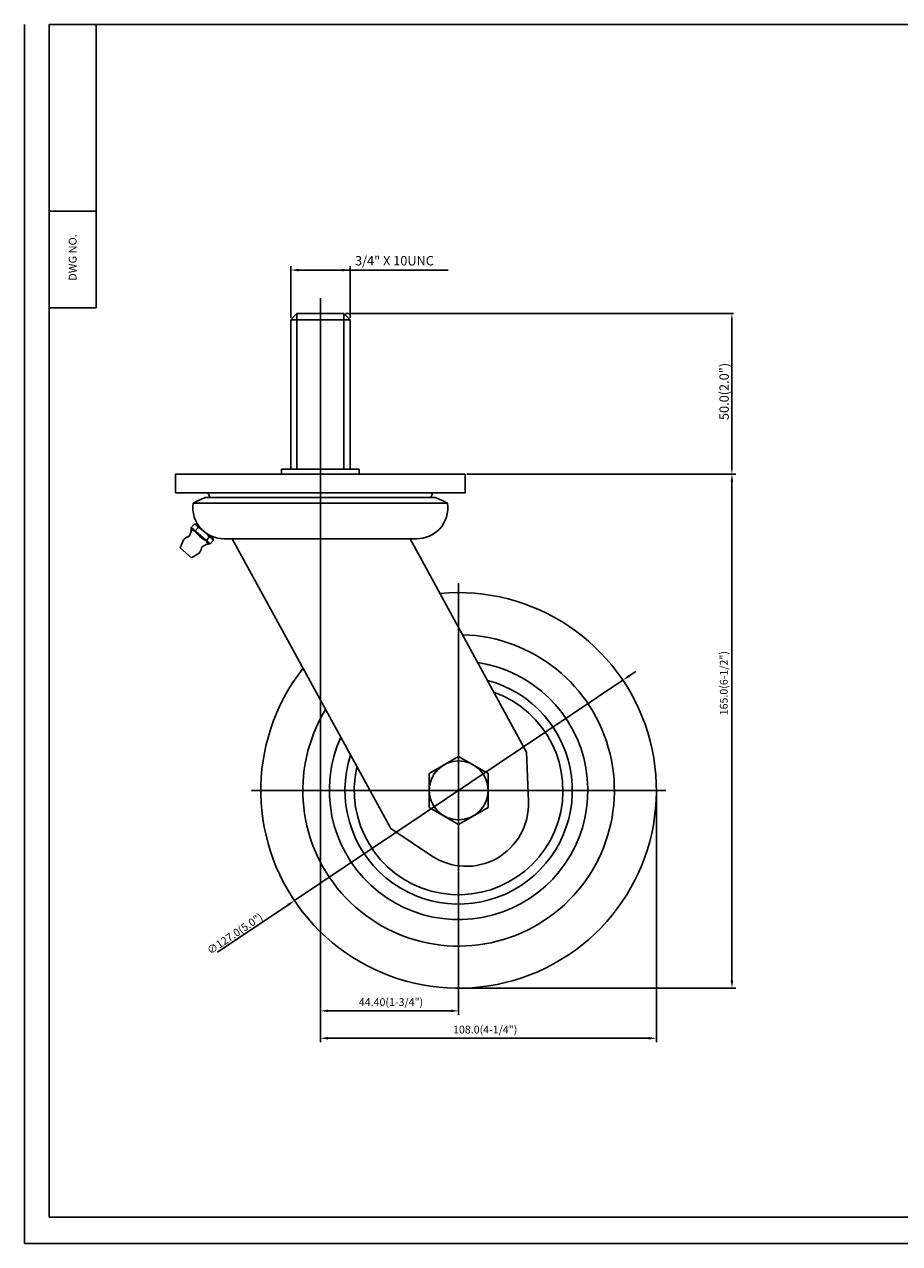
# Model space of a CAD drawing. Extents: x 7382 to 7944, y 817 to 1209.
# Drawn here: x 7382 to 7663, y 817 to 1209 of the extents above; entities that cross this region are included whole.
import ezdxf
from ezdxf.enums import TextEntityAlignment as Align

# ---------------------------------------------------------------- set-up
doc = ezdxf.new("R2010")
doc.units = 0
doc.layers.get('0').update_dxf_attribs({"linetype": 'CONTINUOUS'})
doc.layers.get('DEFPOINTS').update_dxf_attribs({"linetype": 'CONTINUOUS'})
doc.layers.add('1', color=4, linetype='CONTINUOUS')
doc.layers.add('3', color=3, linetype='CONTINUOUS')
doc.styles.add('HBRGD', font='ROMAND', dxfattribs={"height": 2.5, "bigfont": 'HBRGD'})
doc.styles.add('ROMANS', font='romans.shx')
doc.dimstyles.new('SAMSONG', dxfattribs={"dimtxt": 3, "dimasz": 1.5, "dimexe": 0.5, "dimexo": 0.5, "dimgap": 1, "dimtad": 1, "dimdec": 1, "dimzin": 0, "dimdsep": 46, "dimtxsty": 'Standard', "dimcen": 0, "dimclrd": 4, "dimclre": 4, "dimclrt": 7, "dimadec": 0, "dimazin": 2, "dimtm": 1e-09, "dimtfac": 1, "dimtdec": 1, "dimtmove": 0, "dimatfit": 3, "dimfxl": 0, "dimtolj": 1, "dimtzin": 0, "dimarcsym": 0})

# ---------------------------------------------------------------- blocks, each defined once
blk = doc.blocks.new('*D17')
at = {"color": 4, "lineweight": -2}
for p, q in [((7485.36, 1115.66), (7609.96, 1115.66)), ((7609.46, 1065.66), (7609.46, 1114.16)), ((7524.32, 1064.16), (7609.96, 1064.16))]:
    blk.add_line(p, q, dxfattribs=at)
at = {"color": 4}
for points in [[(7609.21, 1114.16), (7609.71, 1114.16), (7609.46, 1115.66)], [(7609.21, 1065.66), (7609.71, 1065.66), (7609.46, 1064.16)]]:
    blk.add_solid(points, dxfattribs=at)
at = {"layer": 'DEFPOINTS', "color": 0}
for p in [(7484.86, 1115.66), (7609.46, 1115.66), (7523.82, 1064.16)]:
    blk.add_point(p, dxfattribs=at)
at = {"color": 7, "insert": (7606.96, 1090.66), "char_height": 3, "attachment_point": 5, "rotation": 90}
blk.add_mtext('\\A1;50.0(2.0")', dxfattribs=at)

msp = doc.modelspace()

# ---------------------------------------------------------------- linework, layer by layer
at = {"color": 4}
for p, q in [((7467.81, 1114.28), (7467.81, 1130.89)), ((7470.31, 1129.64), (7518.33, 1129.64)), ((7486.86, 1114.28), (7486.86, 1130.89)), ((7477.33, 1120.66), (7477.33, 1004.39)), ((7534.96, 1064.16), (7610.73, 1064.16)), ((7609.48, 1061.66), (7609.48, 901.56)), ((7477.33, 1042.74), (7477.33, 881.73)), ((7521.73, 1029.06), (7521.73, 896.06)), ((7576.53, 999.35), (7578.6, 1000.74)), ((7574.45, 997.96), (7469.02, 927.16)), ((7455.23, 962.56), (7588.23, 962.56)), ((7477.33, 961.93), (7477.33, 890.51)), ((7521.73, 961.93), (7521.73, 890.51)), ((7521.73, 961.93), (7521.73, 890.51)), ((7585.23, 961.93), (7585.23, 881.73)), ((7444.33, 910.59), (7466.94, 925.76)), ((7522.36, 899.06), (7610.73, 899.06)), ((7479.83, 891.76), (7519.23, 891.76)), ((7479.83, 882.98), (7582.73, 882.98))]:
    msp.add_line(p, q, dxfattribs=at)
for p, q in [((7405.31, 1117.53), (7390.31, 1117.53)), ((7467.81, 1113.66), (7469.81, 1115.66)), ((7467.81, 1113.66), (7467.81, 1065.66)), ((7486.86, 1113.66), (7467.81, 1113.66)), ((7484.86, 1115.66), (7469.81, 1115.66)), ((7486.86, 1113.66), (7484.86, 1115.66)), ((7486.86, 1113.66), (7486.86, 1065.66)), ((7489.83, 1065.66), (7464.83, 1065.66)), ((7464.83, 1065.66), (7464.83, 1064.16)), ((7489.83, 1065.66), (7489.83, 1064.16)), ((7430.85, 1064.16), (7477.33, 1064.16)), ((7430.85, 1064.16), (7430.85, 1058.16)), ((7523.82, 1064.16), (7477.33, 1064.16)), ((7523.82, 1064.16), (7523.82, 1058.16)), ((7430.85, 1058.16), (7477.33, 1058.16)), ((7523.82, 1058.16), (7477.33, 1058.16)), ((7436.5, 1054.82), (7477.33, 1054.82)), ((7438.25, 1055.64), (7438.22, 1055.63)), ((7440.33, 1056.62), (7438.25, 1055.64)), ((7477.33, 1056.62), (7440.33, 1056.62)), ((7477.33, 1056.62), (7514.33, 1056.62)), ((7518.17, 1054.82), (7477.33, 1054.82)), ((7514.33, 1056.62), (7516.42, 1055.64)), ((7516.42, 1055.64), (7516.44, 1055.63)), ((7435.9, 1046.98), (7436.84, 1048.06)), ((7435.9, 1046.98), (7438.91, 1044.35)), ((7436.84, 1048.06), (7437.83, 1048.15)), ((7437.1, 1045.93), (7438.06, 1047.03)), ((7437.67, 1047.71), (7440.05, 1045.66)), ((7442.41, 1043.59), (7440.05, 1045.66)), ((7432.33, 1040.44), (7433.42, 1043.07)), ((7441.94, 1041.74), (7438.91, 1044.35)), ((7440.73, 1042.78), (7441.68, 1043.88)), ((7441.94, 1041.74), (7442.87, 1042.81)), ((7442.87, 1042.81), (7442.82, 1044.01)), ((7446.33, 1043.37), (7477.33, 1043.37)), ((7506.08, 1043.37), (7448.88, 1043.37)), ((7499.95, 950.3), (7449, 1043.37)), ((7508.33, 1043.37), (7477.33, 1043.37)), ((7543.52, 974.82), (7506.2, 1043.37)), ((7432.33, 1040.44), (7434.14, 1038.87)), ((7435.95, 1037.29), (7434.14, 1038.87)), ((7435.95, 1037.29), (7438.4, 1038.74)), ((7543.52, 974.82), (7544.15, 958.98)), ((7499.95, 950.3), (7513.07, 941.55))]:
    msp.add_line(p, q)
at = {"color": 0}
for p, q in [((7438.22, 1055.63), (7436.5, 1054.82)), ((7516.44, 1055.63), (7518.17, 1054.82))]:
    msp.add_line(p, q, dxfattribs=at)
msp.add_lwpolyline([(7521.73, 973.47), (7512.28, 968.01), (7512.28, 957.1), (7521.73, 951.64), (7531.19, 957.1), (7531.19, 968.01)], close=True)
msp.add_circle((7521.73, 962.56), 9.45)
for centre, radius, start, end in [((7443.33, 1058.16), 2, 180, 230.2146), ((7511.33, 1058.16), 2, 309.7854, 0), ((7429.9, 1046.79), 6, 337.7714, 1.8334), ((7436.91, 1046.93), 1, 176.8645, 282.4045), ((7436.76, 1046.73), 1.34, 13.2285, 86.6511), ((7442.53, 1048.97), 6.22, 209.2317, 231.7297), ((7434.17, 1039.3), 8.66, 47.2796, 63.308), ((7446.33, 1053.32), 9.95, 223.4694, 270), ((7434.56, 1038.96), 8.66, 34.692, 50.7204), ((7508.33, 1053.32), 9.95, 270, 316.5306), ((7435.91, 1040.9), 3.3, 106.9892, 139), ((7434.71, 1044.82), 0.8, 286.9892, 337.7714), ((7442.98, 1048.58), 6.22, 226.2703, 248.7683), ((7442.58, 1035.77), 6, 96.1666, 120.2286), ((7441.74, 1042.73), 1, 175.5955, 281.1355), ((7441.56, 1042.55), 1.34, 11.3489, 84.7715), ((7441.93, 1041.74), 0.0111, 144.2017, 10.8185), ((7435.91, 1040.9), 3.3, 319, 351.0108), ((7439.96, 1040.26), 0.8, 120.2286, 171.0108), ((7521.73, 962.56), 63.5, 141.8769, 95.3796), ((7521.73, 962.56), 50, 148.6915, 88.5653), ((7521.73, 962.56), 41.5, 155.7336, 81.5235), ((7521.73, 962.56), 36.5, 161.9206, 75.3369), ((7521.73, 962.56), 33.5, 166.958, 70.2998), ((7524.16, 958.19), 20, 236.3018, 2.262)]:
    msp.add_arc(centre, radius, start, end)
for centre, start, end in [((7446.33, 1053.32), 171.3336, 223.4694), ((7508.33, 1053.32), 316.5306, 8.6664)]:
    msp.add_arc(centre, 9.95, start, end, dxfattribs=at)
at = {"color": 4}
for points in [[(7470.31, 1130.05), (7470.31, 1129.22), (7467.81, 1129.64)], [(7484.36, 1130.05), (7484.36, 1129.22), (7486.86, 1129.64)], [(7609.06, 1061.66), (7609.89, 1061.66), (7609.48, 1064.16)], [(7576.29, 999.69), (7576.76, 999), (7574.45, 997.96)], [(7466.71, 926.11), (7467.17, 925.42), (7469.02, 927.16)], [(7609.06, 901.56), (7609.89, 901.56), (7609.48, 899.06)], [(7479.83, 892.18), (7479.83, 891.35), (7477.33, 891.76)], [(7519.23, 892.18), (7519.23, 891.35), (7521.73, 891.76)], [(7479.83, 883.4), (7479.83, 882.56), (7477.33, 882.98)], [(7582.73, 883.4), (7582.73, 882.56), (7585.23, 882.98)]]:
    msp.add_solid(points, dxfattribs=at)
at = {"layer": '1', "color": 7}
for p, q in [((7405.31, 1117.53), (7405.31, 1208.53)), ((7390.31, 1148.53), (7405.31, 1148.53))]:
    msp.add_line(p, q, dxfattribs=at)
at = {"layer": '1'}
for p, q in [((7469.81, 1115.66), (7469.81, 1065.66)), ((7484.86, 1115.66), (7484.86, 1065.66))]:
    msp.add_line(p, q, dxfattribs=at)
at = {"layer": '3', "color": 1}
for p in [(7382.31, 1208.53), (7944.31, 817.03)]:
    msp.add_line(p, (7382.31, 817.03), dxfattribs=at)
at = {"layer": '3'}
for p, q in [((7942.31, 1208.53), (7390.31, 1208.53)), ((7390.31, 1208.53), (7390.31, 825.53)), ((7390.31, 825.53), (7942.31, 825.53))]:
    msp.add_line(p, q, dxfattribs=at)
at = {"layer": 'DEFPOINTS', "color": 0, "linetype": 'ByBlock'}
msp.add_point((7585.23, 962.56), dxfattribs=at)

# ---------------------------------------------------------------- texts
at = {"color": 7}
msp.add_text('3/4" X 10UNC', height=3, dxfattribs=at).set_placement((7488.46, 1131.14))
at = {"color": 7, "char_height": 2.5, "attachment_point": 5, "style": 'ROMANS'}
for s, insert, rotation in [('\\A1;165.0(6-1/2")', (7606.85, 997), 90), ('\\A1;∅127.0(5.0")', (7449.89, 916.57), 33.8801)]:
    msp.add_mtext(s, dxfattribs=dict(at, insert=insert, rotation=rotation))
for s, insert in [('\\A1;44.40(1-3/4")', (7500.02, 894.6)), ('\\A1;108.0(4-1/4")', (7530.26, 885.76))]:
    msp.add_mtext(s, dxfattribs=dict(at, insert=insert))
at = {"layer": '1', "style": 'HBRGD', "width": 0.9}
msp.add_text('DWG NO.', height=2.5, rotation=90, dxfattribs=at).set_placement((7399.06, 1126.19), (7399.06, 1141.19), align=Align.FIT)

# ---------------------------------------------------------------- dimensions: what is measured, and where the dimension line sits
dim = msp.add_linear_dim(base=(7609.46, 1115.66), p1=(7523.82, 1064.16), p2=(7484.86, 1115.66), angle=90, text='50.0(2.0")', dimstyle='SAMSONG')
dim.commit()
dim.dimension.update_dxf_attribs({"geometry": '*D17', "text_midpoint": (7609.46, 1090.66), "dimtype": 160})

doc.saveas('drawing.dxf')
